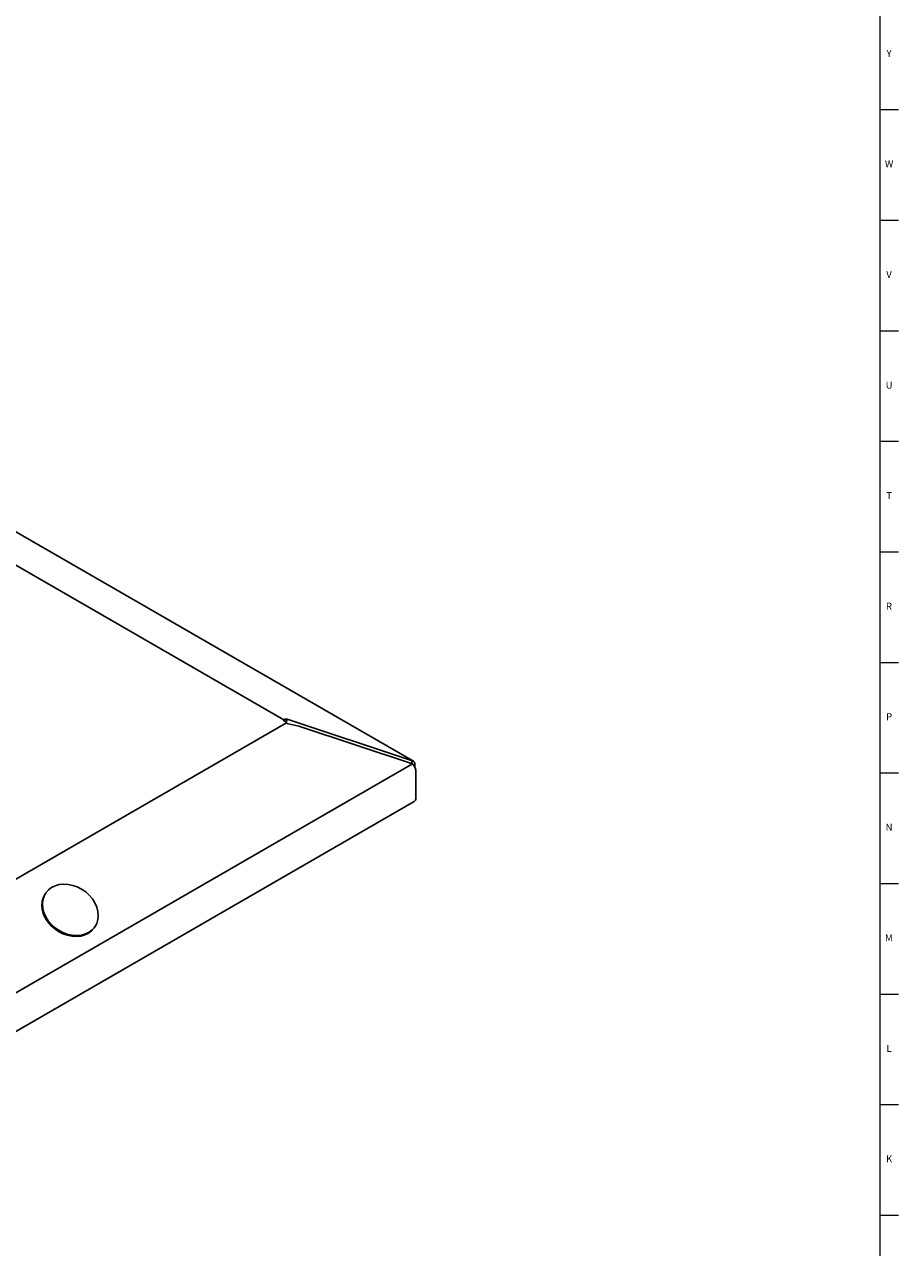
# Model space of a CAD drawing. Units: inches. Extents: x 0 to 90, y 0 to 120.
# Drawn here: x 74 to 90, y 18 to 40 of the extents above; entities that cross this region are included whole.
import ezdxf

# ---------------------------------------------------------------- set-up
doc = ezdxf.new("R2010")
doc.units = ezdxf.units.IN
doc.header["$MEASUREMENT"] = 0
doc.linetypes.add('SLD-Solid', pattern=[0])
doc.layers.add('TITLE', color=8, linetype='SLD-Solid')
doc.styles.add('SLDTEXTSTYLE0', font='GOTHIC.TTF', dxfattribs={"width": 0.913})

msp = doc.modelspace()

# ---------------------------------------------------------------- linework, layer by layer
at = {"color": 7, "linetype": 'SLD-Solid', "lineweight": 25}
for p, q in [((81.2053323, 26.7430628), (71.5255731, 32.3310689)), ((71.5255731, 31.7393772), (78.8991071, 27.4827267)), ((78.8991071, 27.4827267), (78.8858488, 27.4750728)), ((78.8858488, 27.4750728), (78.8991071, 27.467419)), ((78.9307479, 27.4426131), (78.9508392, 27.4943962)), ((78.9382927, 27.4345828), (78.9601894, 27.4910192)), ((78.9508392, 27.4943962), (78.9447155, 27.4949438)), ((78.9601894, 27.4910192), (78.9508392, 27.4943962)), ((81.186446, 26.7488934), (78.9601894, 27.4910192)), ((70.00967, 22.2688859), (78.9447155, 27.4269778)), ((78.9447155, 27.4269778), (78.9508392, 27.4193599)), ((78.9508392, 27.4193599), (79.1668062, 27.3698006)), ((79.1668062, 27.3698006), (81.1895083, 26.6955301)), ((81.1895083, 26.6955301), (69.9911587, 20.2308605)), ((81.1684635, 26.7025454), (81.186446, 26.7488934)), ((81.2320543, 26.6305823), (81.2320543, 26.6840009)), ((81.2453698, 26.5838982), (81.2453698, 26.0870153)), ((69.9997921, 19.5514458), (81.2186477, 26.0279533)), ((74.6674285, 24.4030811), (74.6558276, 24.3865752)), ((75.5230591, 23.7770595), (75.53466, 23.7935654))]:
    msp.add_line(p, q, dxfattribs=at)
at = {"color": 7, "linetype": 'SLD-Solid', "lineweight": 25, "flags": 128}
for points in [[(74.632586, 24.3398038), (74.6656853, 24.4005764), (74.7106602, 24.4531045), (74.7662836, 24.495955), (74.8310385, 24.5279591), (74.9031584, 24.5482439), (74.9806761, 24.556256), (75.0614772, 24.551777), (75.1433575, 24.5349289), (75.2240837, 24.5061713), (75.3014536, 24.4662887), (75.3733569, 24.4163689), (75.4378323, 24.3577738), (75.4931209, 24.2921014), (75.5377147, 24.2211433), (75.5703972, 24.146835), (75.5902771, 24.0712035), (75.5968119, 23.9963116), (75.5898235, 23.9242024), (75.5695025, 23.8568428), (75.5364031, 23.7960701), (75.4914283, 23.7435421), (75.4358048, 23.7006916), (75.37105, 23.6686875), (75.2989301, 23.6484027), (75.2214123, 23.6403905), (75.1406113, 23.6448696), (75.0587309, 23.6617177), (74.9780048, 23.6904753), (74.9006348, 23.7303579), (74.8287315, 23.7802776), (74.7642562, 23.8388728), (74.7089676, 23.9045451), (74.6643738, 23.9755032), (74.6316912, 24.0498115), (74.6118114, 24.1254431), (74.6052765, 24.2003349), (74.612265, 24.2724441), (74.632586, 24.3398038)], [(75.5230591, 23.7770595), (75.4798274, 23.7270361), (75.424204, 23.6841856), (75.3594491, 23.6521815), (75.2873292, 23.6318967), (75.2098115, 23.6238846), (75.1290104, 23.6283636), (75.0471301, 23.6452117), (74.9664039, 23.6739693), (74.889034, 23.7138519), (74.8171307, 23.7637716), (74.7526553, 23.8223668), (74.6973667, 23.8880392), (74.6527729, 23.9589973), (74.6200903, 24.0333056), (74.6002105, 24.1089371), (74.5936757, 24.183829), (74.6006641, 24.2559382), (74.6209851, 24.3232978)], [(74.6209851, 24.3232978), (74.6540845, 24.3840705), (74.6558276, 24.3865752)]]:
    msp.add_lwpolyline(points, dxfattribs=at)
at = {"color": 7, "linetype": 'SLD-Solid', "lineweight": 25}
for centre, radius, start, end in [((78.9414592, 27.4158596), 0.0791512, 87.64223794, 122.34928159), ((78.8123591, 27.3236488), 0.1679139, 37.97873486, 58.89410065), ((81.1760622, 26.6931217), 0.0567302, 350.74812082, 79.45322217), ((81.1821595, 26.0800381), 0.0635942, 305.01333289, 6.29884751)]:
    msp.add_arc(centre, radius, start, end, dxfattribs=at)
msp.add_open_spline([(81.2453698, 26.5838982), (81.2439134, 26.5929505), (81.2410007, 26.6110552), (81.2288178, 26.6407316), (81.2118633, 26.6699812), (81.19696, 26.6870138), (81.1895083, 26.6955301)], degree=3, dxfattribs=at)
at = {"layer": 'TITLE', "linetype": 'SLD-Solid', "lineweight": 18}
for p, q in [((89.5, 119.5), (89.5, 0.5)), ((89.5, 38.3464567), (89.8346457, 38.3464567)), ((89.5, 36.3779528), (89.8346457, 36.3779528)), ((89.5, 34.4094488), (89.8346457, 34.4094488)), ((89.5, 32.4409449), (89.8346457, 32.4409449)), ((89.5, 30.4724409), (89.8346457, 30.4724409)), ((89.5, 28.503937), (89.8346457, 28.503937)), ((89.5, 26.5354331), (89.8346457, 26.5354331)), ((89.5, 24.5669291), (89.8346457, 24.5669291)), ((89.5, 22.5984252), (89.8346457, 22.5984252)), ((89.5, 20.6299213), (89.8346457, 20.6299213)), ((89.5, 18.6614173), (89.8346457, 18.6614173))]:
    msp.add_line(p, q, dxfattribs=at)

# ---------------------------------------------------------------- texts
at = {"layer": 'TITLE', "char_height": 0.125, "attachment_point": 2, "style": 'SLDTEXTSTYLE0'}
for s, insert in [('Y', (89.6668454, 39.4105866)), ('W', (89.6674241, 37.4420827)), ('V', (89.6653986, 35.4735787)), ('U', (89.6674964, 33.5050748)), ('T', (89.6669467, 31.5365709)), ('R', (89.6655723, 29.5680669)), ('P', (89.6668454, 27.599563)), ('N', (89.6661799, 25.631059)), ('M', (89.6629681, 23.6625551)), ('L', (89.6658905, 21.6940512)), ('K', (89.6669611, 19.7255472))]:
    msp.add_mtext(s, dxfattribs=dict(at, insert=insert))

doc.saveas('drawing.dxf')
